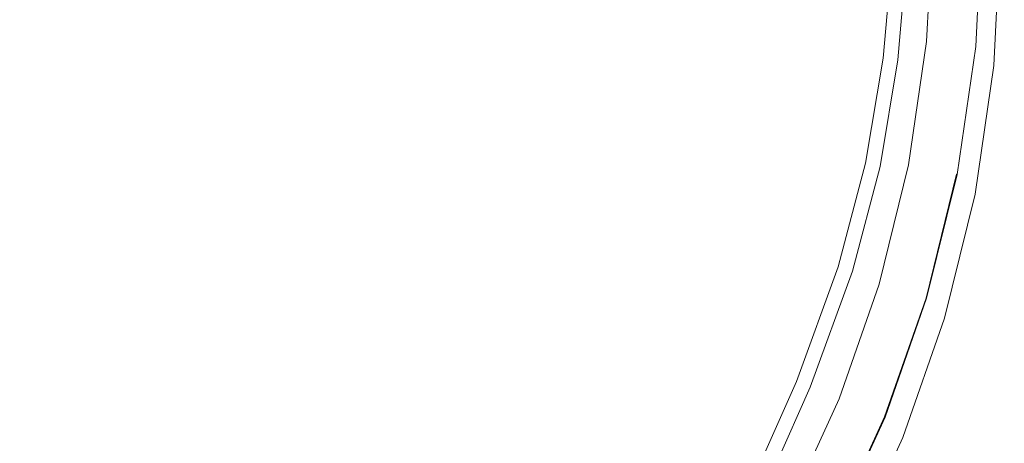
# Model space of a CAD drawing. Extents: x -1 to 889, y -896 to -6.
# Drawn here: x 488 to 888, y -555 to -383 of the extents above; entities that cross this region are included whole.
import ezdxf

# ---------------------------------------------------------------- set-up
doc = ezdxf.new("R2010")
doc.units = 0
doc.header["$LTSCALE"] = 500
doc.header["$MEASUREMENT"] = 0
for name, color, linetype in [('NOVOTERM_CERAMIKA', 7, 'Continuous'), ('NOVOTERM_CHROM_MAT', 7, 'Continuous'), ('NOVOTERM_SZKLO', 7, 'Continuous')]:
    doc.layers.add(name, color=color, linetype=linetype)

msp = doc.modelspace()

# ---------------------------------------------------------------- linework, layer by layer
at = {"layer": 'NOVOTERM_CERAMIKA', "lineweight": 0}
for points, invisible_edges in [([(879.91, -401.43, -300), (4.72, -196.33, -300), (882.48, -11.14, -300), (879.91, -401.43, -300)], 15), ([(879.91, -401.43, -300), (882.48, -11.14, -300), (882.48, -348.37, -300), (879.91, -401.43, -300)], 15), ([(102.32, -790.44, -190.13), (764.93, -98.33, -190.13), (90.43, -240.01, -190.13), (102.32, -790.44, -190.13)], 15), ([(102.32, -790.44, -190.13), (608.98, -714.71, -190.13), (764.93, -98.33, -190.13), (102.32, -790.44, -190.13)], 15), ([(764.93, -98.33, -190.13), (608.98, -714.71, -190.13), (786.39, -436.29, -190.13), (764.93, -98.33, -190.13)], 15), ([(764.93, -98.33, -190.13), (786.39, -436.29, -190.13), (793.62, -127.09, -190.13), (764.93, -98.33, -190.13)], 15), ([(793.62, -127.09, -190.13), (786.39, -436.29, -190.13), (794.99, -346.16, -190.13), (793.62, -127.09, -190.13)], 15), ([(4.72, -196.33, -300), (527.83, -856.81, -300), (393.42, -887.39, -300), (4.72, -196.33, -300)], 15), ([(4.72, -196.33, -300), (699.63, -754.27, -300), (527.83, -856.81, -300), (4.72, -196.33, -300)], 15), ([(699.63, -754.27, -300), (4.72, -196.33, -300), (879.91, -401.43, -300), (699.63, -754.27, -300)], 15), ([(794.99, -346.16, -190.13), (786.39, -436.29, -190.13), (792.72, -392.82, -190.13), (794.99, -346.16, -190.13)], 15), ([(794.99, -346.16, -190.13), (792.72, -392.82, -190.13), (794.84, -393.12, -189.57), (797.12, -346.27, -189.57)], 15), ([(797.12, -346.27, -189.57), (794.84, -393.12, -189.57), (796.58, -393.33, -188.2), (798.86, -346.33, -188.2)], 15), ([(798.86, -346.33, -188.2), (796.58, -393.33, -188.2), (824.22, -396.02, -151.93), (826.6, -347.01, -151.93)], 15), ([(826.6, -347.01, -151.93), (824.22, -396.02, -151.93), (825.95, -396.19, -150.57), (828.33, -347.05, -150.57)], 15), ([(828.33, -347.05, -150.57), (825.95, -396.19, -150.57), (828.03, -396.39, -150), (830.42, -347.1, -150)], 15), ([(830.42, -347.1, -150), (828.03, -396.39, -150), (879.94, -401.43, -150), (882.51, -348.37, -150)], 15), ([(886.42, -348.46, -298.36), (883.83, -401.81, -298.36), (879.91, -401.43, -300), (882.48, -348.37, -300)], 15), ([(882.51, -348.37, -150), (879.94, -401.43, -150), (883.84, -401.81, -151.64), (886.43, -348.46, -151.64)], 11), ([(888.05, -348.5, -294.41), (885.46, -401.97, -294.41), (883.83, -401.81, -298.36), (886.42, -348.46, -298.36)], 11), ([(886.43, -348.46, -151.64), (883.84, -401.81, -151.64), (885.46, -401.97, -155.59), (888.05, -348.5, -155.59)], 15), ([(888.05, -348.5, -155.59), (885.46, -401.97, -155.59), (885.46, -401.97, -294.41), (888.05, -348.5, -294.41)], 15), ([(792.72, -392.82, -190.13), (786.39, -436.29, -190.13), (788.48, -436.79, -189.57), (794.84, -393.12, -189.57)], 15), ([(794.84, -393.12, -189.57), (788.48, -436.79, -189.57), (790.2, -437.16, -188.2), (796.58, -393.33, -188.2)], 15), ([(796.58, -393.33, -188.2), (790.2, -437.16, -188.2), (817.45, -442.51, -151.93), (824.22, -396.02, -151.93)], 15), ([(824.22, -396.02, -151.93), (817.45, -442.51, -151.93), (819.15, -442.84, -150.57), (825.95, -396.19, -150.57)], 15), ([(825.95, -396.19, -150.57), (819.15, -442.84, -150.57), (821.2, -443.24, -150), (828.03, -396.39, -150)], 15), ([(828.03, -396.39, -150), (821.2, -443.24, -150), (872.38, -453.27, -150), (879.94, -401.43, -150)], 15), ([(699.63, -754.27, -300), (879.91, -401.43, -300), (822.06, -597.42, -300), (699.63, -754.27, -300)], 15), ([(822.06, -597.42, -300), (879.91, -401.43, -300), (860.03, -503.35, -300), (822.06, -597.42, -300)], 15), ([(860.03, -503.35, -300), (879.91, -401.43, -300), (872.36, -453.27, -300), (860.03, -503.35, -300)], 15), ([(883.83, -401.81, -298.36), (876.23, -454.03, -298.36), (872.36, -453.27, -300), (879.91, -401.43, -300)], 15), ([(879.94, -401.43, -150), (872.38, -453.27, -150), (876.23, -454.03, -151.64), (883.84, -401.81, -151.64)], 11), ([(883.84, -401.81, -151.64), (876.23, -454.03, -151.64), (877.83, -454.34, -155.59), (885.46, -401.97, -155.59)], 15), ([(885.46, -401.97, -294.41), (877.83, -454.34, -294.41), (876.23, -454.03, -298.36), (883.83, -401.81, -298.36)], 11), ([(885.46, -401.97, -155.59), (877.83, -454.34, -155.59), (877.83, -454.34, -294.41), (885.46, -401.97, -294.41)], 15), ([(786.39, -436.29, -190.13), (608.98, -714.71, -190.13), (723.19, -593.39, -190.13), (786.39, -436.29, -190.13)], 15), ([(786.39, -436.29, -190.13), (723.19, -593.39, -190.13), (761.96, -518.49, -190.13), (786.39, -436.29, -190.13)], 15), ([(786.39, -436.29, -190.13), (761.96, -518.49, -190.13), (776.07, -478.19, -190.13), (786.39, -436.29, -190.13)], 15), ([(786.39, -436.29, -190.13), (776.07, -478.19, -190.13), (778.12, -478.88, -189.57), (788.48, -436.79, -189.57)], 15), ([(788.48, -436.79, -189.57), (778.12, -478.88, -189.57), (779.79, -479.41, -188.2), (790.2, -437.16, -188.2)], 15), ([(790.2, -437.16, -188.2), (779.79, -479.41, -188.2), (806.41, -487.35, -151.93), (817.45, -442.51, -151.93)], 15), ([(817.45, -442.51, -151.93), (806.41, -487.35, -151.93), (808.07, -487.85, -150.57), (819.15, -442.84, -150.57)], 15), ([(819.15, -442.84, -150.57), (808.07, -487.85, -150.57), (810.07, -488.45, -150), (821.2, -443.24, -150)], 15), ([(821.2, -443.24, -150), (810.07, -488.45, -150), (860.05, -503.35, -150), (872.38, -453.27, -150)], 15), ([(876.23, -454.03, -298.36), (863.81, -504.47, -298.36), (860.03, -503.35, -300), (872.36, -453.27, -300)], 15), ([(872.38, -453.27, -150), (860.05, -503.35, -150), (863.81, -504.48, -151.64), (876.23, -454.03, -151.64)], 11), ([(876.23, -454.03, -151.64), (863.81, -504.48, -151.64), (865.37, -504.94, -155.59), (877.83, -454.34, -155.59)], 15), ([(877.83, -454.34, -294.41), (865.37, -504.94, -294.41), (863.81, -504.47, -298.36), (876.23, -454.03, -298.36)], 11), ([(877.83, -454.34, -155.59), (865.37, -504.94, -155.59), (865.37, -504.94, -294.41), (877.83, -454.34, -294.41)], 15), ([(776.07, -478.19, -190.13), (761.96, -518.49, -190.13), (763.94, -519.36, -189.57), (778.12, -478.88, -189.57)], 15), ([(778.12, -478.88, -189.57), (763.94, -519.36, -189.57), (765.57, -520.04, -188.2), (779.79, -479.41, -188.2)], 15), ([(779.79, -479.41, -188.2), (765.57, -520.04, -188.2), (791.31, -530.47, -151.93), (806.41, -487.35, -151.93)], 15), ([(806.41, -487.35, -151.93), (791.31, -530.47, -151.93), (792.92, -531.12, -150.57), (808.07, -487.85, -150.57)], 15), ([(808.07, -487.85, -150.57), (792.92, -531.12, -150.57), (794.86, -531.9, -150), (810.07, -488.45, -150)], 15), ([(810.07, -488.45, -150), (794.86, -531.9, -150), (843.2, -551.48, -150), (860.05, -503.35, -150)], 15), ([(822.06, -597.42, -300), (860.03, -503.35, -300), (843.18, -551.47, -300), (822.06, -597.42, -300)], 15), ([(863.81, -504.47, -298.36), (846.83, -552.95, -298.36), (843.18, -551.47, -300), (860.03, -503.35, -300)], 15), ([(860.05, -503.35, -150), (843.2, -551.48, -150), (846.84, -552.95, -151.64), (863.81, -504.48, -151.64)], 11), ([(865.37, -504.94, -294.41), (848.35, -553.56, -294.41), (846.83, -552.95, -298.36), (863.81, -504.47, -298.36)], 11), ([(863.81, -504.48, -151.64), (846.84, -552.95, -151.64), (848.35, -553.56, -155.59), (865.37, -504.94, -155.59)], 15), ([(865.37, -504.94, -155.59), (848.35, -553.56, -155.59), (848.35, -553.56, -294.41), (865.37, -504.94, -294.41)], 15), ([(761.96, -518.49, -190.13), (723.19, -593.39, -190.13), (744.29, -556.96, -190.13), (761.96, -518.49, -190.13)], 15), ([(761.96, -518.49, -190.13), (744.29, -556.96, -190.13), (746.19, -558, -189.57), (763.94, -519.36, -189.57)], 15), ([(763.94, -519.36, -189.57), (746.19, -558, -189.57), (747.74, -558.83, -188.2), (765.57, -520.04, -188.2)], 15), ([(765.57, -520.04, -188.2), (747.74, -558.83, -188.2), (772.4, -571.63, -151.93), (791.31, -530.47, -151.93)], 15), ([(791.31, -530.47, -151.93), (772.4, -571.63, -151.93), (773.94, -572.43, -150.57), (792.92, -531.12, -150.57)], 15), ([(792.92, -531.12, -150.57), (773.94, -572.43, -150.57), (775.79, -573.4, -150), (794.86, -531.9, -150)], 15), ([(794.86, -531.9, -150), (775.79, -573.4, -150), (822.09, -597.43, -150), (843.2, -551.48, -150)], 15), ([(846.83, -552.95, -298.36), (825.56, -599.24, -298.36), (822.06, -597.42, -300), (843.18, -551.47, -300)], 15), ([(843.2, -551.48, -150), (822.09, -597.43, -150), (825.57, -599.24, -151.64), (846.84, -552.95, -151.64)], 11), ([(848.35, -553.56, -294.41), (827.01, -599.99, -294.41), (825.56, -599.24, -298.36), (846.83, -552.95, -298.36)], 11), ([(846.84, -552.95, -151.64), (825.57, -599.24, -151.64), (827.01, -599.99, -155.59), (848.35, -553.56, -155.59)], 15), ([(848.35, -553.56, -155.59), (827.01, -599.99, -155.59), (827.01, -599.99, -294.41), (848.35, -553.56, -294.41)], 15)]:
    msp.add_3dface(points, dxfattribs=dict(at, invisible_edges=invisible_edges))
at = {"layer": 'NOVOTERM_CHROM_MAT', "lineweight": 0}
for points, invisible_edges in [([(859.04, -340.34, 1798.09), (859.04, -340.34, 1748.33), (856.5, -392.14, 1748.33), (856.5, -392.14, 1798.09)], 5), ([(878.61, -340.81, 1798.09), (859.04, -340.34, 1798.09), (856.5, -392.14, 1798.09), (876.06, -394.02, 1798.09)], 15), ([(878.61, -340.81, -100.35), (859.04, -340.34, -100.35), (856.5, -392.14, -100.35), (876.06, -394.02, -100.35)], 13), ([(859.04, -340.34, -100.35), (859.04, -340.34, -150.1), (856.5, -392.14, -150.1), (856.5, -392.14, -100.35)], 13), ([(859.04, -340.34, -150.1), (878.61, -340.81, -150.1), (876.06, -394.02, -150.1), (856.5, -392.14, -150.1)], 15), ([(859.04, -340.34, 1748.33), (878.61, -340.81, 1748.33), (876.06, -394.02, 1748.33), (856.5, -392.14, 1748.33)], 15), ([(876.06, -394.02, -150.1), (878.61, -340.81, -150.1), (878.87, -340.81, -150.05), (876.27, -394.02, -150.05)], 15), ([(876.06, -394.02, 1748.33), (878.61, -340.81, 1748.33), (878.87, -340.81, 1748.39), (876.27, -394.02, 1748.39)], 15), ([(878.61, -340.81, -100.35), (876.06, -394.02, -100.35), (876.27, -394.02, -100.4), (878.87, -340.81, -100.4)], 15), ([(878.61, -340.81, 1798.09), (876.06, -394.02, 1798.09), (876.27, -394.02, 1798.04), (878.87, -340.81, 1798.04)], 15), ([(876.27, -394.02, 1748.39), (878.87, -340.81, 1748.39), (879.08, -340.81, 1748.59), (876.48, -394.07, 1748.59)], 11), ([(876.27, -394.02, -150.05), (878.87, -340.81, -150.05), (879.08, -340.81, -149.85), (876.48, -394.07, -149.85)], 11), ([(878.87, -340.81, -100.4), (876.27, -394.02, -100.4), (876.48, -394.07, -100.6), (879.08, -340.81, -100.6)], 15), ([(878.87, -340.81, 1798.04), (876.27, -394.02, 1798.04), (876.48, -394.07, 1797.83), (879.08, -340.81, 1797.83)], 15), ([(879.08, -340.81, 1797.83), (876.48, -394.07, 1797.83), (876.53, -394.07, 1797.63), (879.13, -340.81, 1797.63)], 14), ([(879.08, -340.81, -100.6), (876.48, -394.07, -100.6), (876.53, -394.07, -100.81), (879.13, -340.81, -100.81)], 14), ([(876.48, -394.07, 1748.59), (879.08, -340.81, 1748.59), (879.13, -340.81, 1748.85), (876.53, -394.07, 1748.85)], 15), ([(876.48, -394.07, -149.85), (879.08, -340.81, -149.85), (879.13, -340.81, -149.59), (876.53, -394.07, -149.59)], 15), ([(879.13, -340.81, -145.98), (880.27, -340.86, -142.99), (877.67, -394.17, -142.99), (876.53, -394.07, -145.98)], 15), ([(879.13, -340.81, -149.59), (879.13, -340.81, -145.98), (876.53, -394.07, -145.98), (876.53, -394.07, -149.59)], 15), ([(880.48, -340.86, 1789.84), (879.13, -340.81, 1793.97), (876.53, -394.07, 1793.97), (877.88, -394.17, 1789.84)], 15), ([(879.13, -340.81, 1752.51), (880.27, -340.86, 1755.45), (877.67, -394.17, 1755.45), (876.53, -394.07, 1752.51)], 15), ([(879.13, -340.81, 1748.85), (879.13, -340.81, 1752.51), (876.53, -394.07, 1752.51), (876.53, -394.07, 1748.85)], 15), ([(880.48, -340.86, -108.6), (879.13, -340.81, -104.47), (876.53, -394.07, -104.47), (877.88, -394.17, -108.6)], 15), ([(879.13, -340.81, 1793.97), (879.13, -340.81, 1797.63), (876.53, -394.07, 1797.63), (876.53, -394.07, 1793.97)], 15), ([(879.13, -340.81, -104.47), (879.13, -340.81, -100.81), (876.53, -394.07, -100.81), (876.53, -394.07, -104.47)], 15), ([(880.27, -340.86, 1755.45), (881.31, -340.86, 1759.47), (878.76, -394.28, 1759.47), (877.67, -394.17, 1755.45)], 15), ([(880.27, -340.86, -142.99), (881.31, -340.86, -138.97), (878.76, -394.28, -138.97), (877.67, -394.17, -142.99)], 15), ([(881.51, -340.86, 1785.15), (880.48, -340.86, 1789.84), (877.88, -394.17, 1789.84), (878.92, -394.28, 1785.15)], 15), ([(881.51, -340.86, -113.29), (880.48, -340.86, -108.6), (877.88, -394.17, -108.6), (878.92, -394.28, -113.29)], 15), ([(881.31, -340.86, 1759.47), (882.19, -340.86, 1764.68), (879.59, -394.38, 1764.68), (878.76, -394.28, 1759.47)], 15), ([(881.31, -340.86, -138.97), (882.19, -340.86, -133.76), (879.59, -394.38, -133.76), (878.76, -394.28, -138.97)], 15), ([(882.4, -340.92, 1778.24), (881.51, -340.86, 1785.15), (878.92, -394.28, 1785.15), (879.8, -394.38, 1778.24)], 15), ([(882.4, -340.92, -120.2), (881.51, -340.86, -113.29), (878.92, -394.28, -113.29), (879.8, -394.38, -120.2)], 15), ([(882.19, -340.86, 1764.68), (882.6, -340.92, 1771.02), (880.01, -394.38, 1771.02), (879.59, -394.38, 1764.68)], 15), ([(882.19, -340.86, -133.76), (882.6, -340.92, -127.42), (880.01, -394.38, -127.42), (879.59, -394.38, -133.76)], 15), ([(882.6, -340.92, 1771.02), (882.4, -340.92, 1778.24), (879.8, -394.38, 1778.24), (880.01, -394.38, 1771.02)], 15), ([(882.6, -340.92, -127.42), (882.4, -340.92, -120.2), (879.8, -394.38, -120.2), (880.01, -394.38, -127.42)], 15), ([(856.5, -392.14, -150.1), (876.06, -394.02, -150.1), (868.43, -445.97, -150.1), (849.18, -442.22, -150.1)], 7), ([(876.06, -394.02, 1798.09), (856.5, -392.14, 1798.09), (849.18, -442.22, 1798.09), (868.43, -445.97, 1798.09)], 13), ([(876.06, -394.02, -100.35), (856.5, -392.14, -100.35), (849.18, -442.22, -100.35), (868.43, -445.97, -100.35)], 13), ([(856.5, -392.14, -100.35), (856.5, -392.14, -150.1), (849.18, -442.22, -150.1), (849.18, -442.22, -100.35)], 15), ([(856.5, -392.14, 1748.33), (876.06, -394.02, 1748.33), (868.43, -445.97, 1748.33), (849.18, -442.22, 1748.33)], 7), ([(856.5, -392.14, 1798.09), (856.5, -392.14, 1748.33), (849.18, -442.22, 1748.33), (849.18, -442.22, 1798.09)], 15), ([(868.43, -445.97, -150.1), (876.06, -394.02, -150.1), (876.27, -394.02, -150.05), (868.69, -446.02, -150.05)], 15), ([(868.43, -445.97, 1748.33), (876.06, -394.02, 1748.33), (876.27, -394.02, 1748.39), (868.69, -446.02, 1748.39)], 15), ([(876.06, -394.02, -100.35), (868.43, -445.97, -100.35), (868.69, -446.02, -100.4), (876.27, -394.02, -100.4)], 15), ([(876.06, -394.02, 1798.09), (868.43, -445.97, 1798.09), (868.69, -446.02, 1798.04), (876.27, -394.02, 1798.04)], 15), ([(876.27, -394.02, 1798.04), (868.69, -446.02, 1798.04), (868.9, -446.08, 1797.83), (876.48, -394.07, 1797.83)], 11), ([(868.69, -446.02, -150.05), (876.27, -394.02, -150.05), (876.48, -394.07, -149.85), (868.9, -446.08, -149.85)], 11), ([(868.69, -446.02, 1748.39), (876.27, -394.02, 1748.39), (876.48, -394.07, 1748.59), (868.9, -446.08, 1748.59)], 15), ([(876.27, -394.02, -100.4), (868.69, -446.02, -100.4), (868.9, -446.08, -100.6), (876.48, -394.07, -100.6)], 13), ([(876.48, -394.07, 1797.83), (868.9, -446.08, 1797.83), (868.95, -446.08, 1797.63), (876.53, -394.07, 1797.63)], 15), ([(876.48, -394.07, -100.6), (868.9, -446.08, -100.6), (868.95, -446.08, -100.81), (876.53, -394.07, -100.81)], 14), ([(868.9, -446.08, 1748.59), (876.48, -394.07, 1748.59), (876.53, -394.07, 1748.85), (868.95, -446.08, 1748.85)], 14), ([(868.9, -446.08, -149.85), (876.48, -394.07, -149.85), (876.53, -394.07, -149.59), (868.95, -446.08, -149.59)], 15), ([(876.53, -394.07, -104.47), (876.53, -394.07, -100.81), (868.95, -446.08, -100.81), (868.95, -446.08, -104.47)], 15), ([(876.53, -394.07, 1793.97), (876.53, -394.07, 1797.63), (868.95, -446.08, 1797.63), (868.95, -446.08, 1793.97)], 15), ([(876.53, -394.07, 1752.51), (877.67, -394.17, 1755.45), (870.04, -446.28, 1755.45), (868.95, -446.08, 1752.51)], 15), ([(876.53, -394.07, -149.59), (876.53, -394.07, -145.98), (868.95, -446.08, -145.98), (868.95, -446.08, -149.59)], 15), ([(877.88, -394.17, 1789.84), (876.53, -394.07, 1793.97), (868.95, -446.08, 1793.97), (870.25, -446.34, 1789.84)], 15), ([(876.53, -394.07, 1748.85), (876.53, -394.07, 1752.51), (868.95, -446.08, 1752.51), (868.95, -446.08, 1748.85)], 15), ([(877.88, -394.17, -108.6), (876.53, -394.07, -104.47), (868.95, -446.08, -104.47), (870.25, -446.34, -108.6)], 15), ([(876.53, -394.07, -145.98), (877.67, -394.17, -142.99), (870.04, -446.28, -142.99), (868.95, -446.08, -145.98)], 15), ([(877.67, -394.17, -142.99), (878.76, -394.28, -138.97), (871.13, -446.49, -138.97), (870.04, -446.28, -142.99)], 15), ([(877.67, -394.17, 1755.45), (878.76, -394.28, 1759.47), (871.13, -446.49, 1759.47), (870.04, -446.28, 1755.45)], 15), ([(878.92, -394.28, 1785.15), (877.88, -394.17, 1789.84), (870.25, -446.34, 1789.84), (871.29, -446.54, 1785.15)], 15), ([(878.92, -394.28, -113.29), (877.88, -394.17, -108.6), (870.25, -446.34, -108.6), (871.29, -446.54, -113.29)], 15), ([(878.76, -394.28, 1759.47), (879.59, -394.38, 1764.68), (871.96, -446.65, 1764.68), (871.13, -446.49, 1759.47)], 15), ([(878.76, -394.28, -138.97), (879.59, -394.38, -133.76), (871.96, -446.65, -133.76), (871.13, -446.49, -138.97)], 15), ([(879.8, -394.38, 1778.24), (878.92, -394.28, 1785.15), (871.29, -446.54, 1785.15), (872.17, -446.7, 1778.24)], 15), ([(879.8, -394.38, -120.2), (878.92, -394.28, -113.29), (871.29, -446.54, -113.29), (872.17, -446.7, -120.2)], 15), ([(879.59, -394.38, 1764.68), (880.01, -394.38, 1771.02), (872.38, -446.75, 1771.02), (871.96, -446.65, 1764.68)], 15), ([(879.59, -394.38, -133.76), (880.01, -394.38, -127.42), (872.38, -446.75, -127.42), (871.96, -446.65, -133.76)], 15), ([(880.01, -394.38, 1771.02), (879.8, -394.38, 1778.24), (872.17, -446.7, 1778.24), (872.38, -446.75, 1771.02)], 15), ([(880.01, -394.38, -127.42), (879.8, -394.38, -120.2), (872.17, -446.7, -120.2), (872.38, -446.75, -127.42)], 15), ([(849.18, -442.22, -150.1), (868.43, -445.97, -150.1), (856.08, -496.21, -150.1), (837.29, -490.63, -150.1)], 7), ([(849.18, -442.22, 1748.33), (868.43, -445.97, 1748.33), (856.08, -496.21, 1748.33), (837.29, -490.63, 1748.33)], 7), ([(849.18, -442.22, -100.35), (849.18, -442.22, -150.1), (837.29, -490.63, -150.1), (837.29, -490.63, -100.35)], 7), ([(849.18, -442.22, 1798.09), (849.18, -442.22, 1748.33), (837.29, -490.63, 1748.33), (837.29, -490.63, 1798.09)], 7), ([(868.43, -445.97, -100.35), (849.18, -442.22, -100.35), (837.29, -490.63, -100.35), (856.08, -496.21, -100.35)], 15), ([(868.43, -445.97, 1798.09), (849.18, -442.22, 1798.09), (837.29, -490.63, 1798.09), (856.08, -496.21, 1798.09)], 15), ([(856.08, -496.21, -150.1), (868.43, -445.97, -150.1), (868.69, -446.02, -150.05), (856.34, -496.31, -150.05)], 15), ([(856.08, -496.21, 1748.33), (868.43, -445.97, 1748.33), (868.69, -446.02, 1748.39), (856.34, -496.31, 1748.39)], 15), ([(868.43, -445.97, -100.35), (856.08, -496.21, -100.35), (856.34, -496.31, -100.4), (868.69, -446.02, -100.4)], 11), ([(868.43, -445.97, 1798.09), (856.08, -496.21, 1798.09), (856.34, -496.31, 1798.04), (868.69, -446.02, 1798.04)], 15), ([(856.34, -496.31, 1748.39), (868.69, -446.02, 1748.39), (868.9, -446.08, 1748.59), (856.5, -496.36, 1748.59)], 11), ([(856.34, -496.31, -150.05), (868.69, -446.02, -150.05), (868.9, -446.08, -149.85), (856.5, -496.36, -149.85)], 3), ([(868.69, -446.02, -100.4), (856.34, -496.31, -100.4), (856.5, -496.36, -100.6), (868.9, -446.08, -100.6)], 15), ([(868.69, -446.02, 1798.04), (856.34, -496.31, 1798.04), (856.5, -496.36, 1797.83), (868.9, -446.08, 1797.83)], 15), ([(868.9, -446.08, 1797.83), (856.5, -496.36, 1797.83), (856.6, -496.36, 1797.63), (868.95, -446.08, 1797.63)], 14), ([(868.9, -446.08, -100.6), (856.5, -496.36, -100.6), (856.6, -496.36, -100.81), (868.95, -446.08, -100.81)], 15), ([(856.5, -496.36, -149.85), (868.9, -446.08, -149.85), (868.95, -446.08, -149.59), (856.6, -496.36, -149.59)], 15), ([(856.5, -496.36, 1748.59), (868.9, -446.08, 1748.59), (868.95, -446.08, 1748.85), (856.6, -496.36, 1748.85)], 15), ([(870.25, -446.34, 1789.84), (868.95, -446.08, 1793.97), (856.6, -496.36, 1793.97), (857.85, -496.73, 1789.84)], 15), ([(868.95, -446.08, 1752.51), (870.04, -446.28, 1755.45), (857.64, -496.67, 1755.45), (856.6, -496.36, 1752.51)], 15), ([(868.95, -446.08, -149.59), (868.95, -446.08, -145.98), (856.6, -496.36, -145.98), (856.6, -496.36, -149.59)], 15), ([(868.95, -446.08, -104.47), (868.95, -446.08, -100.81), (856.6, -496.36, -100.81), (856.6, -496.36, -104.47)], 15), ([(868.95, -446.08, 1793.97), (868.95, -446.08, 1797.63), (856.6, -496.36, 1797.63), (856.6, -496.36, 1793.97)], 15), ([(870.25, -446.34, -108.6), (868.95, -446.08, -104.47), (856.6, -496.36, -104.47), (857.85, -496.73, -108.6)], 15), ([(868.95, -446.08, -145.98), (870.04, -446.28, -142.99), (857.64, -496.67, -142.99), (856.6, -496.36, -145.98)], 15), ([(868.95, -446.08, 1748.85), (868.95, -446.08, 1752.51), (856.6, -496.36, 1752.51), (856.6, -496.36, 1748.85)], 15), ([(870.04, -446.28, 1755.45), (871.13, -446.49, 1759.47), (858.68, -496.99, 1759.47), (857.64, -496.67, 1755.45)], 15), ([(870.04, -446.28, -142.99), (871.13, -446.49, -138.97), (858.68, -496.99, -138.97), (857.64, -496.67, -142.99)], 15), ([(871.29, -446.54, 1785.15), (870.25, -446.34, 1789.84), (857.85, -496.73, 1789.84), (858.88, -497.04, 1785.15)], 15), ([(871.29, -446.54, -113.29), (870.25, -446.34, -108.6), (857.85, -496.73, -108.6), (858.88, -497.04, -113.29)], 15), ([(871.13, -446.49, 1759.47), (871.96, -446.65, 1764.68), (859.51, -497.25, 1764.68), (858.68, -496.99, 1759.47)], 15), ([(871.13, -446.49, -138.97), (871.96, -446.65, -133.76), (859.51, -497.25, -133.76), (858.68, -496.99, -138.97)], 15), ([(872.17, -446.7, 1778.24), (871.29, -446.54, 1785.15), (858.88, -497.04, 1785.15), (859.71, -497.3, 1778.24)], 15), ([(872.17, -446.7, -120.2), (871.29, -446.54, -113.29), (858.88, -497.04, -113.29), (859.71, -497.3, -120.2)], 15), ([(871.96, -446.65, 1764.68), (872.38, -446.75, 1771.02), (859.92, -497.35, 1771.02), (859.51, -497.25, 1764.68)], 15), ([(871.96, -446.65, -133.76), (872.38, -446.75, -127.42), (859.92, -497.35, -127.42), (859.51, -497.25, -133.76)], 15), ([(872.38, -446.75, -127.42), (872.17, -446.7, -120.2), (859.71, -497.3, -120.2), (859.92, -497.35, -127.42)], 15), ([(872.38, -446.75, 1771.02), (872.17, -446.7, 1778.24), (859.71, -497.3, 1778.24), (859.92, -497.35, 1771.02)], 15), ([(837.29, -490.63, -100.35), (837.29, -490.63, -150.1), (820.99, -537.16, -150.1), (820.99, -537.16, -100.35)], 5), ([(856.08, -496.21, 1798.09), (837.29, -490.63, 1798.09), (820.99, -537.16, 1798.09), (839.21, -544.51, 1798.09)], 13), ([(856.08, -496.21, -100.35), (837.29, -490.63, -100.35), (820.99, -537.16, -100.35), (839.21, -544.51, -100.35)], 15), ([(837.29, -490.63, -150.1), (856.08, -496.21, -150.1), (839.21, -544.51, -150.1), (820.99, -537.16, -150.1)], 15), ([(837.29, -490.63, 1748.33), (856.08, -496.21, 1748.33), (839.21, -544.51, 1748.33), (820.99, -537.16, 1748.33)], 7), ([(837.29, -490.63, 1798.09), (837.29, -490.63, 1748.33), (820.99, -537.16, 1748.33), (820.99, -537.16, 1798.09)], 15), ([(856.08, -496.21, 1798.09), (839.21, -544.51, 1798.09), (839.42, -544.56, 1798.04), (856.34, -496.31, 1798.04)], 15), ([(839.21, -544.51, -150.1), (856.08, -496.21, -150.1), (856.34, -496.31, -150.05), (839.42, -544.56, -150.05)], 11), ([(839.21, -544.51, 1748.33), (856.08, -496.21, 1748.33), (856.34, -496.31, 1748.39), (839.42, -544.56, 1748.39)], 15), ([(856.08, -496.21, -100.35), (839.21, -544.51, -100.35), (839.42, -544.56, -100.4), (856.34, -496.31, -100.4)], 15), ([(839.42, -544.56, 1748.39), (856.34, -496.31, 1748.39), (856.5, -496.36, 1748.59), (839.63, -544.67, 1748.59)], 15), ([(856.34, -496.31, -100.4), (839.42, -544.56, -100.4), (839.63, -544.67, -100.6), (856.5, -496.36, -100.6)], 14), ([(839.42, -544.56, -150.05), (856.34, -496.31, -150.05), (856.5, -496.36, -149.85), (839.63, -544.67, -149.85)], 15), ([(856.34, -496.31, 1798.04), (839.42, -544.56, 1798.04), (839.63, -544.67, 1797.83), (856.5, -496.36, 1797.83)], 15), ([(856.5, -496.36, 1797.83), (839.63, -544.67, 1797.83), (839.68, -544.67, 1797.63), (856.6, -496.36, 1797.63)], 14), ([(839.63, -544.67, 1748.59), (856.5, -496.36, 1748.59), (856.6, -496.36, 1748.85), (839.68, -544.67, 1748.85)], 14), ([(856.5, -496.36, -100.6), (839.63, -544.67, -100.6), (839.68, -544.67, -100.81), (856.6, -496.36, -100.81)], 15), ([(839.63, -544.67, -149.85), (856.5, -496.36, -149.85), (856.6, -496.36, -149.59), (839.68, -544.67, -149.59)], 15), ([(856.6, -496.36, -104.47), (856.6, -496.36, -100.81), (839.68, -544.67, -100.81), (839.68, -544.67, -104.47)], 15), ([(856.6, -496.36, -149.59), (856.6, -496.36, -145.98), (839.68, -544.67, -145.98), (839.68, -544.67, -149.59)], 15), ([(857.85, -496.73, 1789.84), (856.6, -496.36, 1793.97), (839.68, -544.67, 1793.97), (840.92, -545.19, 1789.84)], 15), ([(856.6, -496.36, 1752.51), (857.64, -496.67, 1755.45), (840.72, -545.09, 1755.45), (839.68, -544.67, 1752.51)], 15), ([(856.6, -496.36, 1793.97), (856.6, -496.36, 1797.63), (839.68, -544.67, 1797.63), (839.68, -544.67, 1793.97)], 15), ([(856.6, -496.36, 1748.85), (856.6, -496.36, 1752.51), (839.68, -544.67, 1752.51), (839.68, -544.67, 1748.85)], 15), ([(857.85, -496.73, -108.6), (856.6, -496.36, -104.47), (839.68, -544.67, -104.47), (840.92, -545.19, -108.6)], 15), ([(856.6, -496.36, -145.98), (857.64, -496.67, -142.99), (840.72, -545.09, -142.99), (839.68, -544.67, -145.98)], 15), ([(857.64, -496.67, -142.99), (858.68, -496.99, -138.97), (841.7, -545.5, -138.97), (840.72, -545.09, -142.99)], 15), ([(857.64, -496.67, 1755.45), (858.68, -496.99, 1759.47), (841.7, -545.5, 1759.47), (840.72, -545.09, 1755.45)], 15), ([(858.88, -497.04, 1785.15), (857.85, -496.73, 1789.84), (840.92, -545.19, 1789.84), (841.86, -545.55, 1785.15)], 15), ([(858.88, -497.04, -113.29), (857.85, -496.73, -108.6), (840.92, -545.19, -108.6), (841.86, -545.55, -113.29)], 15), ([(858.68, -496.99, -138.97), (859.51, -497.25, -133.76), (842.53, -545.81, -133.76), (841.7, -545.5, -138.97)], 15), ([(858.68, -496.99, 1759.47), (859.51, -497.25, 1764.68), (842.53, -545.81, 1764.68), (841.7, -545.5, 1759.47)], 15), ([(859.71, -497.3, -120.2), (858.88, -497.04, -113.29), (841.86, -545.55, -113.29), (842.69, -545.92, -120.2)], 15), ([(859.71, -497.3, 1778.24), (858.88, -497.04, 1785.15), (841.86, -545.55, 1785.15), (842.69, -545.92, 1778.24)], 15), ([(859.51, -497.25, 1764.68), (859.92, -497.35, 1771.02), (842.9, -545.97, 1771.02), (842.53, -545.81, 1764.68)], 15), ([(859.51, -497.25, -133.76), (859.92, -497.35, -127.42), (842.9, -545.97, -127.42), (842.53, -545.81, -133.76)], 15), ([(859.92, -497.35, -127.42), (859.71, -497.3, -120.2), (842.69, -545.92, -120.2), (842.9, -545.97, -127.42)], 15), ([(859.92, -497.35, 1771.02), (859.71, -497.3, 1778.24), (842.69, -545.92, 1778.24), (842.9, -545.97, 1771.02)], 15), ([(820.99, -537.16, 1798.09), (820.99, -537.16, 1748.33), (800.59, -581.56, 1748.33), (800.59, -581.56, 1798.09)], 5), ([(820.99, -537.16, -150.1), (839.21, -544.51, -150.1), (818.03, -590.58, -150.1), (800.59, -581.56, -150.1)], 7), ([(820.99, -537.16, 1748.33), (839.21, -544.51, 1748.33), (818.03, -590.58, 1748.33), (800.59, -581.56, 1748.33)], 15), ([(839.21, -544.51, -100.35), (820.99, -537.16, -100.35), (800.59, -581.56, -100.35), (818.03, -590.58, -100.35)], 13), ([(820.99, -537.16, -100.35), (820.99, -537.16, -150.1), (800.59, -581.56, -150.1), (800.59, -581.56, -100.35)], 15), ([(839.21, -544.51, 1798.09), (820.99, -537.16, 1798.09), (800.59, -581.56, 1798.09), (818.03, -590.58, 1798.09)], 15), ([(839.21, -544.51, 1798.09), (818.03, -590.58, 1798.09), (818.24, -590.68, 1798.04), (839.42, -544.56, 1798.04)], 15), ([(818.03, -590.58, -150.1), (839.21, -544.51, -150.1), (839.42, -544.56, -150.05), (818.24, -590.68, -150.05)], 11), ([(818.03, -590.58, 1748.33), (839.21, -544.51, 1748.33), (839.42, -544.56, 1748.39), (818.24, -590.68, 1748.39)], 15), ([(839.21, -544.51, -100.35), (818.03, -590.58, -100.35), (818.24, -590.68, -100.4), (839.42, -544.56, -100.4)], 11), ([(839.42, -544.56, 1798.04), (818.24, -590.68, 1798.04), (818.4, -590.73, 1797.83), (839.63, -544.67, 1797.83)], 15), ([(818.24, -590.68, -150.05), (839.42, -544.56, -150.05), (839.63, -544.67, -149.85), (818.4, -590.73, -149.85)], 15), ([(818.24, -590.68, 1748.39), (839.42, -544.56, 1748.39), (839.63, -544.67, 1748.59), (818.4, -590.73, 1748.59)], 15), ([(839.42, -544.56, -100.4), (818.24, -590.68, -100.4), (818.4, -590.73, -100.6), (839.63, -544.67, -100.6)], 13), ([(839.63, -544.67, -100.6), (818.4, -590.73, -100.6), (818.45, -590.79, -100.81), (839.68, -544.67, -100.81)], 15), ([(839.63, -544.67, 1797.83), (818.4, -590.73, 1797.83), (818.45, -590.79, 1797.63), (839.68, -544.67, 1797.63)], 14), ([(818.4, -590.73, 1748.59), (839.63, -544.67, 1748.59), (839.68, -544.67, 1748.85), (818.45, -590.79, 1748.85)], 14), ([(818.4, -590.73, -149.85), (839.63, -544.67, -149.85), (839.68, -544.67, -149.59), (818.45, -590.79, -149.59)], 15), ([(839.68, -544.67, -104.47), (839.68, -544.67, -100.81), (818.45, -590.79, -100.81), (818.45, -590.79, -104.47)], 15), ([(839.68, -544.67, 1748.85), (839.68, -544.67, 1752.51), (818.45, -590.79, 1752.51), (818.45, -590.79, 1748.85)], 15), ([(840.92, -545.19, 1789.84), (839.68, -544.67, 1793.97), (818.45, -590.79, 1793.97), (819.64, -591.41, 1789.84)], 15), ([(840.92, -545.19, -108.6), (839.68, -544.67, -104.47), (818.45, -590.79, -104.47), (819.64, -591.41, -108.6)], 15), ([(839.68, -544.67, -145.98), (840.72, -545.09, -142.99), (819.49, -591.31, -142.99), (818.45, -590.79, -145.98)], 15), ([(839.68, -544.67, 1793.97), (839.68, -544.67, 1797.63), (818.45, -590.79, 1797.63), (818.45, -590.79, 1793.97)], 15), ([(839.68, -544.67, 1752.51), (840.72, -545.09, 1755.45), (819.49, -591.31, 1755.45), (818.45, -590.79, 1752.51)], 15), ([(839.68, -544.67, -149.59), (839.68, -544.67, -145.98), (818.45, -590.79, -145.98), (818.45, -590.79, -149.59)], 15), ([(840.72, -545.09, -142.99), (841.7, -545.5, -138.97), (820.42, -591.83, -138.97), (819.49, -591.31, -142.99)], 15), ([(840.72, -545.09, 1755.45), (841.7, -545.5, 1759.47), (820.42, -591.83, 1759.47), (819.49, -591.31, 1755.45)], 15), ([(841.86, -545.55, 1785.15), (840.92, -545.19, 1789.84), (819.64, -591.41, 1789.84), (820.58, -591.88, 1785.15)], 15), ([(841.86, -545.55, -113.29), (840.92, -545.19, -108.6), (819.64, -591.41, -108.6), (820.58, -591.88, -113.29)], 15), ([(841.7, -545.5, -138.97), (842.53, -545.81, -133.76), (821.2, -592.19, -133.76), (820.42, -591.83, -138.97)], 15), ([(841.7, -545.5, 1759.47), (842.53, -545.81, 1764.68), (821.2, -592.19, 1764.68), (820.42, -591.83, 1759.47)], 15), ([(842.69, -545.92, 1778.24), (841.86, -545.55, 1785.15), (820.58, -591.88, 1785.15), (821.36, -592.3, 1778.24)], 15), ([(842.69, -545.92, -120.2), (841.86, -545.55, -113.29), (820.58, -591.88, -113.29), (821.36, -592.3, -120.2)], 15), ([(842.53, -545.81, 1764.68), (842.9, -545.97, 1771.02), (821.56, -592.4, 1771.02), (821.2, -592.19, 1764.68)], 15), ([(842.53, -545.81, -133.76), (842.9, -545.97, -127.42), (821.56, -592.4, -127.42), (821.2, -592.19, -133.76)], 15), ([(842.9, -545.97, 1771.02), (842.69, -545.92, 1778.24), (821.36, -592.3, 1778.24), (821.56, -592.4, 1771.02)], 15), ([(842.9, -545.97, -127.42), (842.69, -545.92, -120.2), (821.36, -592.3, -120.2), (821.56, -592.4, -127.42)], 15)]:
    msp.add_3dface(points, dxfattribs=dict(at, invisible_edges=invisible_edges))
at = {"layer": 'NOVOTERM_SZKLO', "lineweight": 0}
for points, invisible_edges in [([(838.8, -398.81, 1787.21), (841.65, -366.76, 1787.21), (841.65, -366.76, -131.39), (838.8, -398.81, -131.39)], 10), ([(838.8, -398.81, -131.39), (841.65, -366.76, -131.39), (847.67, -367.13, -131.39), (844.82, -399.59, -131.39)], 11), ([(844.82, -399.59, 1787.21), (847.67, -367.13, 1787.21), (841.65, -366.76, 1787.21), (838.8, -398.81, 1787.21)], 15), ([(844.82, -399.59, -131.39), (847.67, -367.13, -131.39), (847.67, -367.13, 1787.21), (844.82, -399.59, 1787.21)], 11), ([(831.69, -441.54, 1787.21), (838.8, -398.81, 1787.21), (838.8, -398.81, -131.39), (831.69, -441.54, -131.39)], 10), ([(837.6, -442.79, 1787.21), (844.82, -399.59, 1787.21), (838.8, -398.81, 1787.21), (831.69, -441.54, 1787.21)], 14), ([(831.69, -441.54, -131.39), (838.8, -398.81, -131.39), (844.82, -399.59, -131.39), (837.6, -442.79, -131.39)], 11), ([(837.6, -442.79, -131.39), (844.82, -399.59, -131.39), (844.82, -399.59, 1787.21), (837.6, -442.79, 1787.21)], 15), ([(820.58, -483.59, -131.39), (831.69, -441.54, -131.39), (837.6, -442.79, -131.39), (826.34, -485.42, -131.39)], 10), ([(820.58, -483.59, 1787.21), (831.69, -441.54, 1787.21), (831.69, -441.54, -131.39), (820.58, -483.59, -131.39)], 14), ([(826.34, -485.42, 1787.21), (837.6, -442.79, 1787.21), (831.69, -441.54, 1787.21), (820.58, -483.59, 1787.21)], 14), ([(826.34, -485.42, -131.39), (837.6, -442.79, -131.39), (837.6, -442.79, 1787.21), (826.34, -485.42, 1787.21)], 15), ([(803.6, -530.18, 1787.21), (820.58, -483.59, 1787.21), (820.58, -483.59, -131.39), (803.6, -530.18, -131.39)], 10), ([(803.6, -530.18, -131.39), (820.58, -483.59, -131.39), (826.34, -485.42, -131.39), (809.26, -532.47, -131.39)], 11), ([(809.26, -532.47, 1787.21), (826.34, -485.42, 1787.21), (820.58, -483.59, 1787.21), (803.6, -530.18, 1787.21)], 14), ([(809.26, -532.47, -131.39), (826.34, -485.42, -131.39), (826.34, -485.42, 1787.21), (809.26, -532.47, 1787.21)], 15), ([(790.11, -560.67, 1787.21), (803.6, -530.18, 1787.21), (803.6, -530.18, -131.39), (790.11, -560.67, -131.39)], 10), ([(795.51, -563.32, 1787.21), (809.26, -532.47, 1787.21), (803.6, -530.18, 1787.21), (790.11, -560.67, 1787.21)], 15), ([(790.11, -560.67, -131.39), (803.6, -530.18, -131.39), (809.26, -532.47, -131.39), (795.51, -563.32, -131.39)], 15), ([(795.51, -563.32, -131.39), (809.26, -532.47, -131.39), (809.26, -532.47, 1787.21), (795.51, -563.32, 1787.21)], 10)]:
    msp.add_3dface(points, dxfattribs=dict(at, invisible_edges=invisible_edges))

doc.saveas('drawing.dxf')
